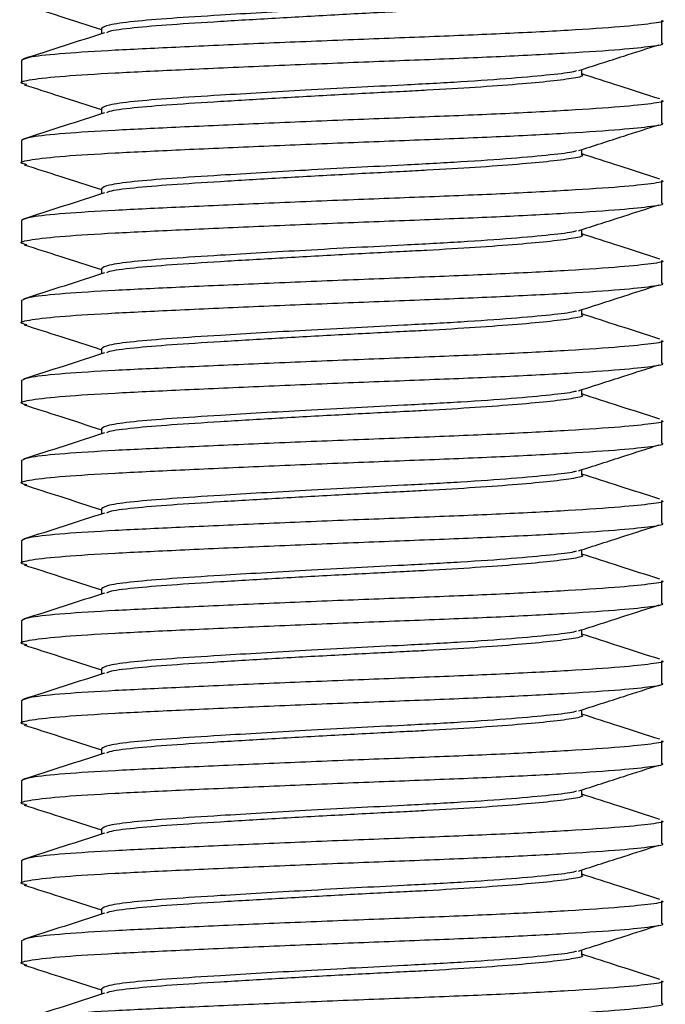
# Model space of a CAD drawing. Units: millimetres. Extents: x 339 to 767, y 377 to 741.
# Drawn here: x 493 to 503, y 621 to 637 of the extents above; entities that cross this region are included whole.
import ezdxf

# ---------------------------------------------------------------- set-up
doc = ezdxf.new("R2010")
doc.units = ezdxf.units.MM

msp = doc.modelspace()

# ---------------------------------------------------------------- linework, layer by layer
at = {"color": 7, "linetype": 'Continuous', "lineweight": 25}
for p, q in [((503.086, 636.406), (503.086, 636.758)), ((494.336, 636.632), (494.336, 636.549)), ((493.086, 636.133), (493.086, 635.781)), ((501.836, 635.907), (501.836, 635.991)), ((494.336, 635.382), (494.336, 635.299)), ((503.086, 635.156), (503.086, 635.508)), ((493.086, 634.883), (493.086, 634.531)), ((501.836, 634.657), (501.836, 634.741)), ((503.086, 633.906), (503.086, 634.258)), ((494.336, 634.132), (494.336, 634.049)), ((493.086, 633.633), (493.086, 633.281)), ((501.836, 633.407), (501.836, 633.491)), ((503.086, 632.656), (503.086, 633.008)), ((494.336, 632.882), (494.336, 632.799)), ((493.086, 632.383), (493.086, 632.031)), ((501.836, 632.157), (501.836, 632.241)), ((503.086, 631.406), (503.086, 631.758)), ((494.336, 631.632), (494.336, 631.549)), ((493.086, 631.133), (493.086, 630.781)), ((501.836, 630.907), (501.836, 630.991)), ((503.086, 630.156), (503.086, 630.508)), ((494.336, 630.382), (494.336, 630.299)), ((493.086, 629.883), (493.086, 629.531)), ((501.836, 629.657), (501.836, 629.741)), ((503.086, 628.906), (503.086, 629.258)), ((494.336, 629.132), (494.336, 629.049)), ((493.086, 628.633), (493.086, 628.281)), ((501.836, 628.407), (501.836, 628.491)), ((503.086, 627.656), (503.086, 628.008)), ((494.336, 627.882), (494.336, 627.799)), ((493.086, 627.383), (493.086, 627.031)), ((501.836, 627.157), (501.836, 627.241)), ((494.336, 626.632), (494.336, 626.549)), ((503.086, 626.406), (503.086, 626.758)), ((493.086, 626.133), (493.086, 625.781)), ((501.836, 625.907), (501.836, 625.991)), ((494.336, 625.382), (494.336, 625.299)), ((503.086, 625.156), (503.086, 625.508)), ((493.086, 624.883), (493.086, 624.531)), ((501.836, 624.657), (501.836, 624.741)), ((503.086, 623.906), (503.086, 624.258)), ((494.336, 624.132), (494.336, 624.049)), ((493.086, 623.633), (493.086, 623.281)), ((501.836, 623.407), (501.836, 623.491)), ((503.086, 622.656), (503.086, 623.008)), ((494.336, 622.882), (494.336, 622.799)), ((493.086, 622.383), (493.086, 622.031)), ((501.836, 622.157), (501.836, 622.241)), ((503.086, 621.406), (503.086, 621.758)), ((494.336, 621.632), (494.336, 621.549))]:
    msp.add_line(p, q, dxfattribs=at)
for points, knots in [([(501.755, 637.224), (501.743, 637.218), (501.697, 637.196), (501.364, 637.158), (500.772, 637.102), (499.977, 637.047), (499.13, 637.001), (498.299, 636.96), (497.543, 636.918), (496.828, 636.878), (496.107, 636.834), (495.404, 636.79), (494.808, 636.741), (494.411, 636.686), (494.362, 636.65), (494.338, 636.632)], [0, 0, 0, 0, 0.03124, 0.117728, 0.207285, 0.296842, 0.383331, 0.451708, 0.522403, 0.58607, 0.649266, 0.735755, 0.822243, 0.9118, 1, 1, 1, 1]), ([(501.834, 637.157), (501.835, 637.156), (501.877, 637.138), (501.729, 637.107), (501.396, 637.06), (500.854, 637.01), (500.196, 636.962), (499.569, 636.924), (498.874, 636.889), (498.092, 636.849), (497.104, 636.794), (496.185, 636.739), (495.403, 636.69), (494.815, 636.641), (494.472, 636.597), (494.428, 636.572), (494.415, 636.565)], [0, 0, 0, 0, 0.001477, 0.08774, 0.174003, 0.251397, 0.32911, 0.4051, 0.439158, 0.525421, 0.614745, 0.704069, 0.790332, 0.876595, 0.965919, 1, 1, 1, 1]), ([(493.131, 637.004), (493.316, 636.945), (493.718, 636.816), (494.119, 636.686), (494.336, 636.616)], [0, 0, 0, 0, 0.4603802, 1, 1, 1, 1]), ([(503.083, 636.758), (503.084, 636.757), (503.141, 636.739), (502.944, 636.708), (502.477, 636.658), (501.662, 636.603), (500.609, 636.548), (499.395, 636.499), (498.095, 636.45), (496.777, 636.395), (495.551, 636.34), (494.511, 636.291), (493.715, 636.242), (493.186, 636.187), (493.121, 636.151), (493.089, 636.133)], [0, 0, 0, 0, 0.001425, 0.083309, 0.165194, 0.249976, 0.334759, 0.416643, 0.498527, 0.583309, 0.668092, 0.749976, 0.83186, 0.916643, 1, 1, 1, 1]), ([(494.385, 636.565), (494.174, 636.496), (493.752, 636.36), (493.33, 636.224), (493.119, 636.156)], [0, 0, 0, 0, 0.499165, 1, 1, 1, 1]), ([(493.173, 635.755), (493.136, 635.763), (493.024, 635.788), (493.21, 635.835), (493.708, 635.89), (494.512, 635.939), (495.551, 635.988), (496.777, 636.043), (498.094, 636.098), (499.395, 636.147), (500.609, 636.196), (501.662, 636.251), (502.477, 636.306), (502.944, 636.356), (503.141, 636.387), (503.084, 636.405), (503.083, 636.406)], [0, 0, 0, 0, 0.039929, 0.12121, 0.202491, 0.280994, 0.359497, 0.440778, 0.52206, 0.600563, 0.679065, 0.760347, 0.841628, 0.920131, 0.998634, 1, 1, 1, 1]), ([(501.783, 635.974), (502.019, 636.05), (502.438, 636.185), (502.858, 636.32), (503.041, 636.379)], [0, 0, 0, 0, 0.5624732, 1, 1, 1, 1]), ([(501.755, 635.974), (501.743, 635.968), (501.697, 635.946), (501.364, 635.908), (500.772, 635.852), (499.977, 635.797), (499.13, 635.751), (498.299, 635.71), (497.543, 635.668), (496.828, 635.628), (496.107, 635.584), (495.404, 635.54), (494.808, 635.491), (494.411, 635.436), (494.362, 635.4), (494.338, 635.382)], [0, 0, 0, 0, 0.03124, 0.117728, 0.207285, 0.296842, 0.383331, 0.451708, 0.522403, 0.58607, 0.649266, 0.735755, 0.822243, 0.9118, 1, 1, 1, 1]), ([(501.834, 635.907), (501.835, 635.906), (501.877, 635.888), (501.729, 635.857), (501.396, 635.81), (500.854, 635.76), (500.196, 635.712), (499.569, 635.674), (498.874, 635.639), (498.092, 635.599), (497.104, 635.544), (496.185, 635.489), (495.403, 635.44), (494.815, 635.391), (494.472, 635.347), (494.428, 635.322), (494.415, 635.315)], [0, 0, 0, 0, 0.001477, 0.08774, 0.174003, 0.251397, 0.32911, 0.4051, 0.439158, 0.525421, 0.614745, 0.704069, 0.790332, 0.876595, 0.965919, 1, 1, 1, 1]), ([(503.054, 635.531), (502.843, 635.599), (502.437, 635.73), (502.031, 635.861), (501.836, 635.924)], [0, 0, 0, 0, 0.520704, 1, 1, 1, 1]), ([(493.131, 635.754), (493.316, 635.695), (493.718, 635.566), (494.119, 635.436), (494.336, 635.366)], [0, 0, 0, 0, 0.46038, 1, 1, 1, 1]), ([(503.083, 635.508), (503.084, 635.507), (503.141, 635.489), (502.944, 635.458), (502.477, 635.408), (501.662, 635.353), (500.609, 635.298), (499.395, 635.249), (498.095, 635.2), (496.777, 635.145), (495.551, 635.09), (494.511, 635.041), (493.715, 634.992), (493.186, 634.937), (493.121, 634.901), (493.089, 634.883)], [0, 0, 0, 0, 0.001425, 0.083309, 0.165194, 0.249976, 0.334759, 0.416643, 0.498527, 0.583309, 0.668092, 0.749976, 0.83186, 0.916643, 1, 1, 1, 1]), ([(494.385, 635.315), (494.174, 635.246), (493.752, 635.11), (493.33, 634.974), (493.119, 634.906)], [0, 0, 0, 0, 0.499165, 1, 1, 1, 1]), ([(493.173, 634.505), (493.136, 634.513), (493.024, 634.538), (493.21, 634.585), (493.708, 634.64), (494.512, 634.689), (495.551, 634.738), (496.777, 634.793), (498.094, 634.848), (499.395, 634.897), (500.609, 634.946), (501.662, 635.001), (502.477, 635.056), (502.944, 635.106), (503.141, 635.137), (503.084, 635.155), (503.083, 635.156)], [0, 0, 0, 0, 0.039929, 0.12121, 0.202491, 0.280994, 0.359497, 0.440778, 0.52206, 0.600563, 0.679065, 0.760347, 0.841628, 0.920131, 0.998634, 1, 1, 1, 1]), ([(501.783, 634.724), (502.019, 634.8), (502.438, 634.935), (502.858, 635.07), (503.041, 635.129)], [0, 0, 0, 0, 0.562473, 1, 1, 1, 1]), ([(501.755, 634.724), (501.743, 634.718), (501.697, 634.696), (501.364, 634.658), (500.772, 634.602), (499.977, 634.547), (499.13, 634.501), (498.299, 634.46), (497.543, 634.418), (496.828, 634.378), (496.107, 634.334), (495.404, 634.29), (494.808, 634.241), (494.411, 634.186), (494.362, 634.15), (494.338, 634.132)], [0, 0, 0, 0, 0.03124, 0.117728, 0.207285, 0.296842, 0.383331, 0.451708, 0.522403, 0.58607, 0.649266, 0.735755, 0.822243, 0.9118, 1, 1, 1, 1]), ([(501.834, 634.657), (501.835, 634.656), (501.877, 634.638), (501.729, 634.607), (501.396, 634.56), (500.854, 634.51), (500.196, 634.462), (499.569, 634.424), (498.874, 634.389), (498.092, 634.349), (497.104, 634.294), (496.185, 634.239), (495.403, 634.19), (494.815, 634.141), (494.472, 634.097), (494.428, 634.072), (494.415, 634.065)], [0, 0, 0, 0, 0.001477, 0.08774, 0.174003, 0.251397, 0.32911, 0.4051, 0.439158, 0.525421, 0.614745, 0.704069, 0.790332, 0.876595, 0.965919, 1, 1, 1, 1]), ([(503.054, 634.281), (502.843, 634.349), (502.437, 634.48), (502.031, 634.611), (501.836, 634.674)], [0, 0, 0, 0, 0.520704, 1, 1, 1, 1]), ([(493.131, 634.504), (493.316, 634.445), (493.718, 634.316), (494.119, 634.186), (494.336, 634.116)], [0, 0, 0, 0, 0.4603802, 1, 1, 1, 1]), ([(503.083, 634.258), (503.084, 634.257), (503.141, 634.239), (502.944, 634.208), (502.477, 634.158), (501.662, 634.103), (500.609, 634.048), (499.395, 633.999), (498.095, 633.95), (496.777, 633.895), (495.551, 633.84), (494.511, 633.791), (493.715, 633.742), (493.186, 633.687), (493.121, 633.651), (493.089, 633.633)], [0, 0, 0, 0, 0.001425, 0.083309, 0.165194, 0.249976, 0.334759, 0.416643, 0.498527, 0.583309, 0.668092, 0.749976, 0.83186, 0.916643, 1, 1, 1, 1]), ([(494.385, 634.065), (494.174, 633.996), (493.752, 633.86), (493.33, 633.724), (493.119, 633.656)], [0, 0, 0, 0, 0.499165, 1, 1, 1, 1]), ([(493.173, 633.255), (493.136, 633.263), (493.024, 633.288), (493.21, 633.335), (493.708, 633.39), (494.512, 633.439), (495.551, 633.488), (496.777, 633.543), (498.094, 633.598), (499.395, 633.647), (500.609, 633.696), (501.662, 633.751), (502.477, 633.806), (502.944, 633.856), (503.141, 633.887), (503.084, 633.905), (503.083, 633.906)], [0, 0, 0, 0, 0.039929, 0.12121, 0.202491, 0.280994, 0.359497, 0.440778, 0.52206, 0.600563, 0.679065, 0.760347, 0.841628, 0.920131, 0.998634, 1, 1, 1, 1]), ([(501.783, 633.474), (502.019, 633.55), (502.438, 633.685), (502.858, 633.82), (503.041, 633.879)], [0, 0, 0, 0, 0.562473, 1, 1, 1, 1]), ([(501.755, 633.474), (501.743, 633.468), (501.697, 633.446), (501.364, 633.408), (500.772, 633.352), (499.977, 633.297), (499.13, 633.251), (498.299, 633.21), (497.543, 633.168), (496.828, 633.128), (496.107, 633.084), (495.404, 633.04), (494.808, 632.991), (494.411, 632.936), (494.362, 632.9), (494.338, 632.882)], [0, 0, 0, 0, 0.03124, 0.117728, 0.207285, 0.296842, 0.383331, 0.451708, 0.522403, 0.58607, 0.649266, 0.735755, 0.822243, 0.9118, 1, 1, 1, 1]), ([(501.834, 633.407), (501.835, 633.406), (501.877, 633.388), (501.729, 633.357), (501.396, 633.31), (500.854, 633.26), (500.196, 633.212), (499.569, 633.174), (498.874, 633.139), (498.092, 633.099), (497.104, 633.044), (496.185, 632.989), (495.403, 632.94), (494.815, 632.891), (494.472, 632.847), (494.428, 632.822), (494.415, 632.815)], [0, 0, 0, 0, 0.001477, 0.08774, 0.174003, 0.251397, 0.32911, 0.4051, 0.439158, 0.525421, 0.614745, 0.704069, 0.790332, 0.876595, 0.965919, 1, 1, 1, 1]), ([(503.054, 633.031), (502.843, 633.099), (502.437, 633.23), (502.031, 633.361), (501.836, 633.424)], [0, 0, 0, 0, 0.520704, 1, 1, 1, 1]), ([(493.131, 633.254), (493.316, 633.195), (493.718, 633.066), (494.119, 632.936), (494.336, 632.866)], [0, 0, 0, 0, 0.46038, 1, 1, 1, 1]), ([(503.083, 633.008), (503.084, 633.007), (503.141, 632.989), (502.944, 632.958), (502.477, 632.908), (501.662, 632.853), (500.609, 632.798), (499.395, 632.749), (498.095, 632.7), (496.777, 632.645), (495.551, 632.59), (494.511, 632.541), (493.715, 632.492), (493.186, 632.437), (493.121, 632.401), (493.089, 632.383)], [0, 0, 0, 0, 0.001425, 0.083309, 0.165194, 0.249976, 0.334759, 0.416643, 0.498527, 0.583309, 0.668092, 0.749976, 0.83186, 0.916643, 1, 1, 1, 1]), ([(494.385, 632.815), (494.174, 632.746), (493.752, 632.61), (493.33, 632.474), (493.119, 632.406)], [0, 0, 0, 0, 0.499165, 1, 1, 1, 1]), ([(493.173, 632.005), (493.136, 632.013), (493.024, 632.038), (493.21, 632.085), (493.708, 632.14), (494.512, 632.189), (495.551, 632.238), (496.777, 632.293), (498.094, 632.348), (499.395, 632.397), (500.609, 632.446), (501.662, 632.501), (502.477, 632.556), (502.944, 632.606), (503.141, 632.637), (503.084, 632.655), (503.083, 632.656)], [0, 0, 0, 0, 0.039929, 0.12121, 0.202491, 0.280994, 0.359497, 0.440778, 0.52206, 0.600563, 0.679065, 0.760347, 0.841628, 0.920131, 0.998634, 1, 1, 1, 1]), ([(501.783, 632.224), (502.019, 632.3), (502.438, 632.435), (502.858, 632.57), (503.041, 632.629)], [0, 0, 0, 0, 0.562473, 1, 1, 1, 1]), ([(501.755, 632.224), (501.743, 632.218), (501.697, 632.196), (501.364, 632.158), (500.772, 632.102), (499.977, 632.047), (499.13, 632.001), (498.299, 631.96), (497.543, 631.918), (496.828, 631.878), (496.107, 631.834), (495.404, 631.79), (494.808, 631.741), (494.411, 631.686), (494.362, 631.65), (494.338, 631.632)], [0, 0, 0, 0, 0.03124, 0.117728, 0.207285, 0.296842, 0.383331, 0.451708, 0.522403, 0.58607, 0.649266, 0.735755, 0.822243, 0.9118, 1, 1, 1, 1]), ([(501.834, 632.157), (501.835, 632.156), (501.877, 632.138), (501.729, 632.107), (501.396, 632.06), (500.854, 632.01), (500.196, 631.962), (499.569, 631.924), (498.874, 631.889), (498.092, 631.849), (497.104, 631.794), (496.185, 631.739), (495.403, 631.69), (494.815, 631.641), (494.472, 631.597), (494.428, 631.572), (494.415, 631.565)], [0, 0, 0, 0, 0.001477, 0.08774, 0.174003, 0.251397, 0.32911, 0.4051, 0.439158, 0.525421, 0.614745, 0.704069, 0.790332, 0.876595, 0.965919, 1, 1, 1, 1]), ([(503.054, 631.781), (502.843, 631.849), (502.437, 631.98), (502.031, 632.111), (501.836, 632.174)], [0, 0, 0, 0, 0.520704, 1, 1, 1, 1]), ([(493.131, 632.004), (493.316, 631.945), (493.718, 631.816), (494.119, 631.686), (494.336, 631.616)], [0, 0, 0, 0, 0.46038, 1, 1, 1, 1]), ([(503.083, 631.758), (503.084, 631.757), (503.141, 631.739), (502.944, 631.708), (502.477, 631.658), (501.662, 631.603), (500.609, 631.548), (499.395, 631.499), (498.095, 631.45), (496.777, 631.395), (495.551, 631.34), (494.511, 631.291), (493.715, 631.242), (493.186, 631.187), (493.121, 631.151), (493.089, 631.133)], [0, 0, 0, 0, 0.001425, 0.083309, 0.165194, 0.249976, 0.334759, 0.416643, 0.498527, 0.583309, 0.668092, 0.749976, 0.83186, 0.916643, 1, 1, 1, 1]), ([(494.385, 631.565), (494.174, 631.496), (493.752, 631.36), (493.33, 631.224), (493.119, 631.156)], [0, 0, 0, 0, 0.499165, 1, 1, 1, 1]), ([(493.173, 630.755), (493.136, 630.763), (493.024, 630.788), (493.21, 630.835), (493.708, 630.89), (494.512, 630.939), (495.551, 630.988), (496.777, 631.043), (498.094, 631.098), (499.395, 631.147), (500.609, 631.196), (501.662, 631.251), (502.477, 631.306), (502.944, 631.356), (503.141, 631.387), (503.084, 631.405), (503.083, 631.406)], [0, 0, 0, 0, 0.039929, 0.12121, 0.202491, 0.280994, 0.359497, 0.440778, 0.52206, 0.600563, 0.679065, 0.760347, 0.841628, 0.920131, 0.998634, 1, 1, 1, 1]), ([(501.783, 630.974), (502.019, 631.05), (502.438, 631.185), (502.858, 631.32), (503.041, 631.379)], [0, 0, 0, 0, 0.562473, 1, 1, 1, 1]), ([(501.755, 630.974), (501.743, 630.968), (501.697, 630.946), (501.364, 630.908), (500.772, 630.852), (499.977, 630.797), (499.13, 630.751), (498.299, 630.71), (497.543, 630.668), (496.828, 630.628), (496.107, 630.584), (495.404, 630.54), (494.808, 630.491), (494.411, 630.436), (494.362, 630.4), (494.338, 630.382)], [0, 0, 0, 0, 0.03124, 0.117728, 0.207285, 0.296842, 0.383331, 0.451708, 0.522403, 0.58607, 0.649266, 0.735755, 0.822243, 0.9118, 1, 1, 1, 1]), ([(503.054, 630.531), (502.843, 630.599), (502.437, 630.73), (502.031, 630.861), (501.836, 630.924)], [0, 0, 0, 0, 0.520704, 1, 1, 1, 1]), ([(501.834, 630.907), (501.835, 630.906), (501.877, 630.888), (501.729, 630.857), (501.396, 630.81), (500.854, 630.76), (500.196, 630.712), (499.569, 630.674), (498.874, 630.639), (498.092, 630.599), (497.104, 630.544), (496.185, 630.489), (495.403, 630.44), (494.815, 630.391), (494.472, 630.347), (494.428, 630.322), (494.415, 630.315)], [0, 0, 0, 0, 0.001477, 0.08774, 0.174003, 0.251397, 0.32911, 0.4051, 0.439158, 0.525421, 0.614745, 0.704069, 0.790332, 0.876595, 0.965919, 1, 1, 1, 1]), ([(493.131, 630.754), (493.316, 630.695), (493.718, 630.566), (494.119, 630.436), (494.336, 630.366)], [0, 0, 0, 0, 0.4603802, 1, 1, 1, 1]), ([(503.083, 630.508), (503.084, 630.507), (503.141, 630.489), (502.944, 630.458), (502.477, 630.408), (501.662, 630.353), (500.609, 630.298), (499.395, 630.249), (498.095, 630.2), (496.777, 630.145), (495.551, 630.09), (494.511, 630.041), (493.715, 629.992), (493.186, 629.937), (493.121, 629.901), (493.089, 629.883)], [0, 0, 0, 0, 0.001425, 0.083309, 0.165194, 0.249976, 0.334759, 0.416643, 0.498527, 0.583309, 0.668092, 0.749976, 0.83186, 0.916643, 1, 1, 1, 1]), ([(494.385, 630.315), (494.174, 630.246), (493.752, 630.11), (493.33, 629.974), (493.119, 629.906)], [0, 0, 0, 0, 0.499165, 1, 1, 1, 1]), ([(493.173, 629.505), (493.136, 629.513), (493.024, 629.538), (493.21, 629.585), (493.708, 629.64), (494.512, 629.689), (495.551, 629.738), (496.777, 629.793), (498.094, 629.848), (499.395, 629.897), (500.609, 629.946), (501.662, 630.001), (502.477, 630.056), (502.944, 630.106), (503.141, 630.137), (503.084, 630.155), (503.083, 630.156)], [0, 0, 0, 0, 0.039929, 0.12121, 0.202491, 0.280994, 0.359497, 0.440778, 0.52206, 0.600563, 0.679065, 0.760347, 0.841628, 0.920131, 0.998634, 1, 1, 1, 1]), ([(501.783, 629.724), (502.019, 629.8), (502.438, 629.935), (502.858, 630.07), (503.041, 630.129)], [0, 0, 0, 0, 0.562473, 1, 1, 1, 1]), ([(501.755, 629.724), (501.743, 629.718), (501.697, 629.696), (501.364, 629.658), (500.772, 629.602), (499.977, 629.547), (499.13, 629.501), (498.299, 629.46), (497.543, 629.418), (496.828, 629.378), (496.107, 629.334), (495.404, 629.29), (494.808, 629.241), (494.411, 629.186), (494.362, 629.15), (494.338, 629.132)], [0, 0, 0, 0, 0.03124, 0.117728, 0.207285, 0.296842, 0.383331, 0.451708, 0.522403, 0.58607, 0.649266, 0.735755, 0.822243, 0.9118, 1, 1, 1, 1]), ([(501.834, 629.657), (501.835, 629.656), (501.877, 629.638), (501.729, 629.607), (501.396, 629.56), (500.854, 629.51), (500.196, 629.462), (499.569, 629.424), (498.874, 629.389), (498.092, 629.349), (497.104, 629.294), (496.185, 629.239), (495.403, 629.19), (494.815, 629.141), (494.472, 629.097), (494.428, 629.072), (494.415, 629.065)], [0, 0, 0, 0, 0.001477, 0.08774, 0.174003, 0.251397, 0.32911, 0.4051, 0.439158, 0.525421, 0.614745, 0.704069, 0.790332, 0.876595, 0.965919, 1, 1, 1, 1]), ([(503.054, 629.281), (502.843, 629.349), (502.437, 629.48), (502.031, 629.611), (501.836, 629.674)], [0, 0, 0, 0, 0.520704, 1, 1, 1, 1]), ([(493.131, 629.504), (493.316, 629.445), (493.718, 629.316), (494.119, 629.186), (494.336, 629.116)], [0, 0, 0, 0, 0.46038, 1, 1, 1, 1]), ([(503.083, 629.258), (503.084, 629.257), (503.141, 629.239), (502.944, 629.208), (502.477, 629.158), (501.662, 629.103), (500.609, 629.048), (499.395, 628.999), (498.095, 628.95), (496.777, 628.895), (495.551, 628.84), (494.511, 628.791), (493.715, 628.742), (493.186, 628.687), (493.121, 628.651), (493.089, 628.633)], [0, 0, 0, 0, 0.001425, 0.083309, 0.165194, 0.249976, 0.334759, 0.416643, 0.498527, 0.583309, 0.668092, 0.749976, 0.83186, 0.916643, 1, 1, 1, 1]), ([(494.385, 629.065), (494.174, 628.996), (493.752, 628.86), (493.33, 628.724), (493.119, 628.656)], [0, 0, 0, 0, 0.499165, 1, 1, 1, 1]), ([(493.173, 628.255), (493.136, 628.263), (493.024, 628.288), (493.21, 628.335), (493.708, 628.39), (494.512, 628.439), (495.551, 628.488), (496.777, 628.543), (498.094, 628.598), (499.395, 628.647), (500.609, 628.696), (501.662, 628.751), (502.477, 628.806), (502.944, 628.856), (503.141, 628.887), (503.084, 628.905), (503.083, 628.906)], [0, 0, 0, 0, 0.039929, 0.12121, 0.202491, 0.280994, 0.359497, 0.440778, 0.52206, 0.600563, 0.679065, 0.760347, 0.841628, 0.920131, 0.998634, 1, 1, 1, 1]), ([(501.783, 628.474), (502.019, 628.55), (502.438, 628.685), (502.858, 628.82), (503.041, 628.879)], [0, 0, 0, 0, 0.562473, 1, 1, 1, 1]), ([(501.755, 628.474), (501.743, 628.468), (501.697, 628.446), (501.364, 628.408), (500.772, 628.352), (499.977, 628.297), (499.13, 628.251), (498.299, 628.21), (497.543, 628.168), (496.828, 628.128), (496.107, 628.084), (495.404, 628.04), (494.808, 627.991), (494.411, 627.936), (494.362, 627.9), (494.338, 627.882)], [0, 0, 0, 0, 0.03124, 0.117728, 0.207285, 0.296842, 0.383331, 0.451708, 0.522403, 0.58607, 0.649266, 0.735755, 0.822243, 0.9118, 1, 1, 1, 1]), ([(501.834, 628.407), (501.835, 628.406), (501.877, 628.388), (501.729, 628.357), (501.396, 628.31), (500.854, 628.26), (500.196, 628.212), (499.569, 628.174), (498.874, 628.139), (498.092, 628.099), (497.104, 628.044), (496.185, 627.989), (495.403, 627.94), (494.815, 627.891), (494.472, 627.847), (494.428, 627.822), (494.415, 627.815)], [0, 0, 0, 0, 0.001477, 0.08774, 0.174003, 0.251397, 0.32911, 0.4051, 0.439158, 0.525421, 0.614745, 0.704069, 0.790332, 0.876595, 0.965919, 1, 1, 1, 1]), ([(503.054, 628.031), (502.843, 628.099), (502.437, 628.23), (502.031, 628.361), (501.836, 628.424)], [0, 0, 0, 0, 0.520704, 1, 1, 1, 1]), ([(493.131, 628.254), (493.316, 628.195), (493.718, 628.066), (494.119, 627.936), (494.336, 627.866)], [0, 0, 0, 0, 0.46038, 1, 1, 1, 1]), ([(503.083, 628.008), (503.084, 628.007), (503.141, 627.989), (502.944, 627.958), (502.477, 627.908), (501.662, 627.853), (500.609, 627.798), (499.395, 627.749), (498.095, 627.7), (496.777, 627.645), (495.551, 627.59), (494.511, 627.541), (493.715, 627.492), (493.186, 627.437), (493.121, 627.401), (493.089, 627.383)], [0, 0, 0, 0, 0.001425, 0.083309, 0.165194, 0.249976, 0.334759, 0.416643, 0.498527, 0.583309, 0.668092, 0.749976, 0.83186, 0.916643, 1, 1, 1, 1]), ([(494.385, 627.815), (494.174, 627.746), (493.752, 627.61), (493.33, 627.474), (493.119, 627.406)], [0, 0, 0, 0, 0.499165, 1, 1, 1, 1]), ([(493.173, 627.005), (493.136, 627.013), (493.024, 627.038), (493.21, 627.085), (493.708, 627.14), (494.512, 627.189), (495.551, 627.238), (496.777, 627.293), (498.094, 627.348), (499.395, 627.397), (500.609, 627.446), (501.662, 627.501), (502.477, 627.556), (502.944, 627.606), (503.141, 627.637), (503.084, 627.655), (503.083, 627.656)], [0, 0, 0, 0, 0.039929, 0.12121, 0.202491, 0.280994, 0.359497, 0.440778, 0.52206, 0.600563, 0.679065, 0.760347, 0.841628, 0.920131, 0.998634, 1, 1, 1, 1]), ([(501.783, 627.224), (502.019, 627.3), (502.438, 627.435), (502.858, 627.57), (503.041, 627.629)], [0, 0, 0, 0, 0.562473, 1, 1, 1, 1]), ([(501.755, 627.224), (501.743, 627.218), (501.697, 627.196), (501.364, 627.158), (500.772, 627.102), (499.977, 627.047), (499.13, 627.001), (498.299, 626.96), (497.543, 626.918), (496.828, 626.878), (496.107, 626.834), (495.404, 626.79), (494.808, 626.741), (494.411, 626.686), (494.362, 626.65), (494.338, 626.632)], [0, 0, 0, 0, 0.03124, 0.117728, 0.207285, 0.296842, 0.383331, 0.451708, 0.522403, 0.58607, 0.649266, 0.735755, 0.822243, 0.9118, 1, 1, 1, 1]), ([(501.834, 627.157), (501.835, 627.156), (501.877, 627.138), (501.729, 627.107), (501.396, 627.06), (500.854, 627.01), (500.196, 626.962), (499.569, 626.924), (498.874, 626.889), (498.092, 626.849), (497.104, 626.794), (496.185, 626.739), (495.403, 626.69), (494.815, 626.641), (494.472, 626.597), (494.428, 626.572), (494.415, 626.565)], [0, 0, 0, 0, 0.001477, 0.08774, 0.174003, 0.251397, 0.32911, 0.4051, 0.439158, 0.525421, 0.614745, 0.704069, 0.790332, 0.876595, 0.965919, 1, 1, 1, 1]), ([(503.054, 626.781), (502.843, 626.849), (502.437, 626.98), (502.031, 627.111), (501.836, 627.174)], [0, 0, 0, 0, 0.520704, 1, 1, 1, 1]), ([(493.131, 627.004), (493.316, 626.945), (493.718, 626.816), (494.119, 626.686), (494.336, 626.616)], [0, 0, 0, 0, 0.46038, 1, 1, 1, 1]), ([(503.083, 626.758), (503.084, 626.757), (503.141, 626.739), (502.944, 626.708), (502.477, 626.658), (501.662, 626.603), (500.609, 626.548), (499.395, 626.499), (498.095, 626.45), (496.777, 626.395), (495.551, 626.34), (494.511, 626.291), (493.715, 626.242), (493.186, 626.187), (493.121, 626.151), (493.089, 626.133)], [0, 0, 0, 0, 0.001425, 0.083309, 0.165194, 0.249976, 0.334759, 0.416643, 0.498527, 0.583309, 0.668092, 0.749976, 0.83186, 0.916643, 1, 1, 1, 1]), ([(494.385, 626.565), (494.174, 626.496), (493.752, 626.36), (493.33, 626.224), (493.119, 626.156)], [0, 0, 0, 0, 0.499165, 1, 1, 1, 1]), ([(493.173, 625.755), (493.136, 625.763), (493.024, 625.788), (493.21, 625.835), (493.708, 625.89), (494.512, 625.939), (495.551, 625.988), (496.777, 626.043), (498.094, 626.098), (499.395, 626.147), (500.609, 626.196), (501.662, 626.251), (502.477, 626.306), (502.944, 626.356), (503.141, 626.387), (503.084, 626.405), (503.083, 626.406)], [0, 0, 0, 0, 0.039929, 0.12121, 0.202491, 0.280994, 0.359497, 0.440778, 0.52206, 0.600563, 0.679065, 0.760347, 0.841628, 0.920131, 0.998634, 1, 1, 1, 1]), ([(501.783, 625.974), (502.019, 626.05), (502.438, 626.185), (502.858, 626.32), (503.041, 626.379)], [0, 0, 0, 0, 0.562473, 1, 1, 1, 1]), ([(501.755, 625.974), (501.743, 625.968), (501.697, 625.946), (501.364, 625.908), (500.772, 625.852), (499.977, 625.797), (499.13, 625.751), (498.299, 625.71), (497.543, 625.668), (496.828, 625.628), (496.107, 625.584), (495.404, 625.54), (494.808, 625.491), (494.411, 625.436), (494.362, 625.4), (494.338, 625.382)], [0, 0, 0, 0, 0.03124, 0.117728, 0.207285, 0.296842, 0.383331, 0.451708, 0.522403, 0.58607, 0.649266, 0.735755, 0.822243, 0.9118, 1, 1, 1, 1]), ([(501.834, 625.907), (501.835, 625.906), (501.877, 625.888), (501.729, 625.857), (501.396, 625.81), (500.854, 625.76), (500.196, 625.712), (499.569, 625.674), (498.874, 625.639), (498.092, 625.599), (497.104, 625.544), (496.185, 625.489), (495.403, 625.44), (494.815, 625.391), (494.472, 625.347), (494.428, 625.322), (494.415, 625.315)], [0, 0, 0, 0, 0.001477, 0.08774, 0.174003, 0.251397, 0.32911, 0.4051, 0.439158, 0.525421, 0.614745, 0.704069, 0.790332, 0.876595, 0.965919, 1, 1, 1, 1]), ([(503.054, 625.531), (502.843, 625.599), (502.437, 625.73), (502.031, 625.861), (501.836, 625.924)], [0, 0, 0, 0, 0.520704, 1, 1, 1, 1]), ([(493.131, 625.754), (493.316, 625.695), (493.718, 625.566), (494.119, 625.436), (494.336, 625.366)], [0, 0, 0, 0, 0.46038, 1, 1, 1, 1]), ([(503.083, 625.508), (503.084, 625.507), (503.141, 625.489), (502.944, 625.458), (502.477, 625.408), (501.662, 625.353), (500.609, 625.298), (499.395, 625.249), (498.095, 625.2), (496.777, 625.145), (495.551, 625.09), (494.511, 625.041), (493.715, 624.992), (493.186, 624.937), (493.121, 624.901), (493.089, 624.883)], [0, 0, 0, 0, 0.001425, 0.083309, 0.165194, 0.249976, 0.334759, 0.416643, 0.498527, 0.583309, 0.668092, 0.749976, 0.83186, 0.916643, 1, 1, 1, 1]), ([(494.385, 625.315), (494.174, 625.246), (493.752, 625.11), (493.33, 624.974), (493.119, 624.906)], [0, 0, 0, 0, 0.499165, 1, 1, 1, 1]), ([(493.173, 624.505), (493.136, 624.513), (493.024, 624.538), (493.21, 624.585), (493.708, 624.64), (494.512, 624.689), (495.551, 624.738), (496.777, 624.793), (498.094, 624.848), (499.395, 624.897), (500.609, 624.946), (501.662, 625.001), (502.477, 625.056), (502.944, 625.106), (503.141, 625.137), (503.084, 625.155), (503.083, 625.156)], [0, 0, 0, 0, 0.039929, 0.12121, 0.202491, 0.280994, 0.359497, 0.440778, 0.52206, 0.600563, 0.679065, 0.760347, 0.841628, 0.920131, 0.998634, 1, 1, 1, 1]), ([(501.783, 624.724), (502.019, 624.8), (502.438, 624.935), (502.858, 625.07), (503.041, 625.129)], [0, 0, 0, 0, 0.562473, 1, 1, 1, 1]), ([(501.755, 624.724), (501.743, 624.718), (501.697, 624.696), (501.364, 624.658), (500.772, 624.602), (499.977, 624.547), (499.13, 624.501), (498.299, 624.46), (497.543, 624.418), (496.828, 624.378), (496.107, 624.334), (495.404, 624.29), (494.808, 624.241), (494.411, 624.186), (494.362, 624.15), (494.338, 624.132)], [0, 0, 0, 0, 0.03124, 0.117728, 0.207285, 0.296842, 0.383331, 0.451708, 0.522403, 0.58607, 0.649266, 0.735755, 0.822243, 0.9118, 1, 1, 1, 1]), ([(501.834, 624.657), (501.835, 624.656), (501.877, 624.638), (501.729, 624.607), (501.396, 624.56), (500.854, 624.51), (500.196, 624.462), (499.569, 624.424), (498.874, 624.389), (498.092, 624.349), (497.104, 624.294), (496.185, 624.239), (495.403, 624.19), (494.815, 624.141), (494.472, 624.097), (494.428, 624.072), (494.415, 624.065)], [0, 0, 0, 0, 0.001477, 0.08774, 0.174003, 0.251397, 0.32911, 0.4051, 0.439158, 0.525421, 0.614745, 0.704069, 0.790332, 0.876595, 0.965919, 1, 1, 1, 1]), ([(503.054, 624.281), (502.843, 624.349), (502.437, 624.48), (502.031, 624.611), (501.836, 624.674)], [0, 0, 0, 0, 0.520704, 1, 1, 1, 1]), ([(493.131, 624.504), (493.316, 624.445), (493.718, 624.316), (494.119, 624.186), (494.336, 624.116)], [0, 0, 0, 0, 0.4603802, 1, 1, 1, 1]), ([(503.083, 624.258), (503.084, 624.257), (503.141, 624.239), (502.944, 624.208), (502.477, 624.158), (501.662, 624.103), (500.609, 624.048), (499.395, 623.999), (498.095, 623.95), (496.777, 623.895), (495.551, 623.84), (494.511, 623.791), (493.715, 623.742), (493.186, 623.687), (493.121, 623.651), (493.089, 623.633)], [0, 0, 0, 0, 0.001425, 0.083309, 0.165194, 0.249976, 0.334759, 0.416643, 0.498527, 0.583309, 0.668092, 0.749976, 0.83186, 0.916643, 1, 1, 1, 1]), ([(494.385, 624.065), (494.174, 623.996), (493.752, 623.86), (493.33, 623.724), (493.119, 623.656)], [0, 0, 0, 0, 0.499165, 1, 1, 1, 1]), ([(493.173, 623.255), (493.136, 623.263), (493.024, 623.288), (493.21, 623.335), (493.708, 623.39), (494.512, 623.439), (495.551, 623.488), (496.777, 623.543), (498.094, 623.598), (499.395, 623.647), (500.609, 623.696), (501.662, 623.751), (502.477, 623.806), (502.944, 623.856), (503.141, 623.887), (503.084, 623.905), (503.083, 623.906)], [0, 0, 0, 0, 0.039929, 0.12121, 0.202491, 0.280994, 0.359497, 0.440778, 0.52206, 0.600563, 0.679065, 0.760347, 0.841628, 0.920131, 0.998634, 1, 1, 1, 1]), ([(501.783, 623.474), (502.019, 623.55), (502.438, 623.685), (502.858, 623.82), (503.041, 623.879)], [0, 0, 0, 0, 0.562473, 1, 1, 1, 1]), ([(501.755, 623.474), (501.743, 623.468), (501.697, 623.446), (501.364, 623.408), (500.772, 623.352), (499.977, 623.297), (499.13, 623.251), (498.299, 623.21), (497.543, 623.168), (496.828, 623.128), (496.107, 623.084), (495.404, 623.04), (494.808, 622.991), (494.411, 622.936), (494.362, 622.9), (494.338, 622.882)], [0, 0, 0, 0, 0.03124, 0.117728, 0.207285, 0.296842, 0.383331, 0.451708, 0.522403, 0.58607, 0.649266, 0.735755, 0.822243, 0.9118, 1, 1, 1, 1]), ([(501.834, 623.407), (501.835, 623.406), (501.877, 623.388), (501.729, 623.357), (501.396, 623.31), (500.854, 623.26), (500.196, 623.212), (499.569, 623.174), (498.874, 623.139), (498.092, 623.099), (497.104, 623.044), (496.185, 622.989), (495.403, 622.94), (494.815, 622.891), (494.472, 622.847), (494.428, 622.822), (494.415, 622.815)], [0, 0, 0, 0, 0.001477, 0.08774, 0.174003, 0.251397, 0.32911, 0.4051, 0.439158, 0.525421, 0.614745, 0.704069, 0.790332, 0.876595, 0.965919, 1, 1, 1, 1]), ([(503.054, 623.031), (502.843, 623.099), (502.437, 623.23), (502.031, 623.361), (501.836, 623.424)], [0, 0, 0, 0, 0.520704, 1, 1, 1, 1]), ([(493.131, 623.254), (493.316, 623.195), (493.718, 623.066), (494.119, 622.936), (494.336, 622.866)], [0, 0, 0, 0, 0.46038, 1, 1, 1, 1]), ([(503.083, 623.008), (503.084, 623.007), (503.141, 622.989), (502.944, 622.958), (502.477, 622.908), (501.662, 622.853), (500.609, 622.798), (499.395, 622.749), (498.095, 622.7), (496.777, 622.645), (495.551, 622.59), (494.511, 622.541), (493.715, 622.492), (493.186, 622.437), (493.121, 622.401), (493.089, 622.383)], [0, 0, 0, 0, 0.001425, 0.083309, 0.165194, 0.249976, 0.334759, 0.416643, 0.498527, 0.583309, 0.668092, 0.749976, 0.83186, 0.916643, 1, 1, 1, 1]), ([(494.385, 622.815), (494.174, 622.746), (493.752, 622.61), (493.33, 622.474), (493.119, 622.406)], [0, 0, 0, 0, 0.499165, 1, 1, 1, 1]), ([(493.173, 622.005), (493.136, 622.013), (493.024, 622.038), (493.21, 622.085), (493.708, 622.14), (494.512, 622.189), (495.551, 622.238), (496.777, 622.293), (498.094, 622.348), (499.395, 622.397), (500.609, 622.446), (501.662, 622.501), (502.477, 622.556), (502.944, 622.606), (503.141, 622.637), (503.084, 622.655), (503.083, 622.656)], [0, 0, 0, 0, 0.039929, 0.12121, 0.202491, 0.280994, 0.359497, 0.440778, 0.52206, 0.600563, 0.679065, 0.760347, 0.841628, 0.920131, 0.998634, 1, 1, 1, 1]), ([(501.783, 622.224), (502.019, 622.3), (502.438, 622.435), (502.858, 622.57), (503.041, 622.629)], [0, 0, 0, 0, 0.562473, 1, 1, 1, 1]), ([(501.755, 622.224), (501.743, 622.218), (501.697, 622.196), (501.364, 622.158), (500.772, 622.102), (499.977, 622.047), (499.13, 622.001), (498.299, 621.96), (497.543, 621.918), (496.828, 621.878), (496.107, 621.834), (495.404, 621.79), (494.808, 621.741), (494.411, 621.686), (494.362, 621.65), (494.338, 621.632)], [0, 0, 0, 0, 0.03124, 0.117728, 0.207285, 0.296842, 0.383331, 0.451708, 0.522403, 0.58607, 0.649266, 0.735755, 0.822243, 0.9118, 1, 1, 1, 1]), ([(501.834, 622.157), (501.835, 622.156), (501.877, 622.138), (501.729, 622.107), (501.396, 622.06), (500.854, 622.01), (500.196, 621.962), (499.569, 621.924), (498.874, 621.889), (498.092, 621.849), (497.104, 621.794), (496.185, 621.739), (495.403, 621.69), (494.815, 621.641), (494.472, 621.597), (494.428, 621.572), (494.415, 621.565)], [0, 0, 0, 0, 0.001477, 0.08774, 0.174003, 0.251397, 0.32911, 0.4051, 0.439158, 0.525421, 0.614745, 0.704069, 0.790332, 0.876595, 0.965919, 1, 1, 1, 1]), ([(503.054, 621.781), (502.843, 621.849), (502.437, 621.98), (502.031, 622.111), (501.836, 622.174)], [0, 0, 0, 0, 0.520704, 1, 1, 1, 1]), ([(493.131, 622.004), (493.316, 621.945), (493.718, 621.816), (494.119, 621.686), (494.336, 621.616)], [0, 0, 0, 0, 0.46038, 1, 1, 1, 1]), ([(503.083, 621.758), (503.084, 621.757), (503.141, 621.739), (502.944, 621.708), (502.477, 621.658), (501.662, 621.603), (500.609, 621.548), (499.395, 621.499), (498.095, 621.45), (496.777, 621.395), (495.551, 621.34), (494.511, 621.291), (493.715, 621.242), (493.186, 621.187), (493.121, 621.151), (493.089, 621.133)], [0, 0, 0, 0, 0.001425, 0.083309, 0.165194, 0.249976, 0.334759, 0.416643, 0.498527, 0.583309, 0.668092, 0.749976, 0.83186, 0.916643, 1, 1, 1, 1]), ([(494.385, 621.565), (494.174, 621.496), (493.752, 621.36), (493.33, 621.224), (493.119, 621.156)], [0, 0, 0, 0, 0.499165, 1, 1, 1, 1]), ([(493.173, 620.755), (493.136, 620.763), (493.024, 620.788), (493.21, 620.835), (493.708, 620.89), (494.512, 620.939), (495.551, 620.988), (496.777, 621.043), (498.094, 621.098), (499.395, 621.147), (500.609, 621.196), (501.662, 621.251), (502.477, 621.306), (502.944, 621.356), (503.141, 621.387), (503.084, 621.405), (503.083, 621.406)], [0, 0, 0, 0, 0.039929, 0.12121, 0.202491, 0.280994, 0.359497, 0.440778, 0.52206, 0.600563, 0.679065, 0.760347, 0.841628, 0.920131, 0.998634, 1, 1, 1, 1])]:
    msp.add_open_spline(points, degree=3, knots=knots, dxfattribs=at)

doc.saveas('drawing.dxf')
